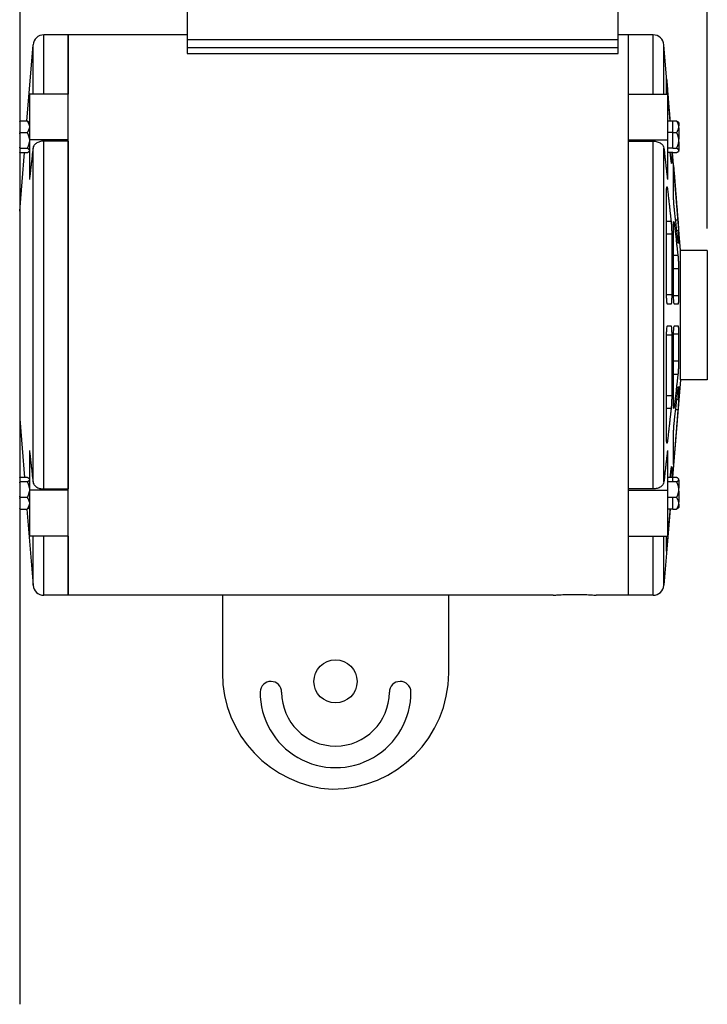
# Model space of a CAD drawing. Extents: x 0 to 47.9, y 4 to 32.2.
# Drawn here: x 40 to 47.9, y 10.1 to 21.6 of the extents above; entities that cross this region are included whole.
import ezdxf

# ---------------------------------------------------------------- set-up
doc = ezdxf.new("R2010")
doc.units = 0
doc.header["$MEASUREMENT"] = 0
doc.layers.get('DEFPOINTS').update_dxf_attribs({"linetype": 'CONTINUOUS'})
doc.layers.add('DIMENSION', color=1, linetype='CONTINUOUS')
doc.layers.add('PV-561', color=7, linetype='CONTINUOUS')
doc.styles.add('ROMANS', font='romans')
doc.dimstyles.new('INCH_000', dxfattribs={"dimscale": 4, "dimtxt": 0.125, "dimasz": 0.18, "dimexe": 0.06, "dimexo": 0.063, "dimgap": 0.09, "dimtad": 0, "dimtih": 1, "dimtoh": 1, "dimdec": 3, "dimzin": 0, "dimdsep": 46, "dimtxsty": 'ROMANS', "dimcen": -0.045, "dimclrd": 256, "dimclre": 256, "dimclrt": 2, "dimadec": 0, "dimazin": 0, "dimtfac": 1, "dimtdec": 4, "dimtofl": 0, "dimtmove": 0, "dimatfit": 3, "dimfxl": 0, "dimtolj": 1, "dimtzin": 0, "dimarcsym": 0})

# ---------------------------------------------------------------- blocks, each defined once
blk = doc.blocks.new('*D13')
at = {"layer": 'DEFPOINTS', "color": 0}
for p in [(47.946, 31.837), (33.143, 24.937), (47.946, 18.875, 8.13)]:
    blk.add_point(p, dxfattribs=at)
at = {"layer": 'DIMENSION', "lineweight": -2}
for p, q in [((33.143, 25.189), (33.143, 32.077)), ((47.946, 19.127), (47.946, 32.077)), ((33.863, 31.837), (40.018, 31.837)), ((47.226, 31.837), (41.071, 31.837))]:
    blk.add_line(p, q, dxfattribs=at)
at = {"layer": 'DIMENSION'}
for points in [[(33.863, 31.957), (33.863, 31.717), (33.143, 31.837)], [(47.226, 31.957), (47.226, 31.717), (47.946, 31.837)]]:
    blk.add_solid(points, dxfattribs=at)
at = {"layer": 'DIMENSION', "color": 2, "insert": (40.545, 31.837), "char_height": 0.5, "attachment_point": 5, "style": 'ROMANS'}
blk.add_mtext('\\A1;B', dxfattribs=at)

msp = doc.modelspace()

# ---------------------------------------------------------------- linework, layer by layer
at = {"layer": 'PV-561'}
for p, q in [((39.9702, 26.1201), (39.9702, 10.1299)), ((41.9138, 22.625), (41.9138, 21.317)), ((46.9138, 21.317), (46.9138, 22.625)), ((40.2492, 20.6883), (40.2492, 21.375)), ((40.5338, 21.375), (40.2492, 21.375)), ((40.5338, 21.375), (40.5338, 20.6883)), ((40.5338, 20.6883), (40.5338, 21.375)), ((41.9138, 21.375), (40.5338, 21.375)), ((47.0338, 21.375), (46.9138, 21.375)), ((47.0338, 20.6883), (47.0338, 21.375)), ((47.0338, 20.6883), (47.0338, 21.375)), ((47.3184, 21.375), (47.0338, 21.375)), ((47.3184, 20.6883), (47.3184, 21.375)), ((40.0538, 20.3756), (40.1246, 21.26)), ((40.1246, 20.6883), (40.1246, 21.26)), ((46.9138, 21.317), (41.9138, 21.317)), ((41.9138, 21.317), (41.9138, 21.2254)), ((46.9138, 21.2254), (46.9138, 21.317)), ((47.443, 20.6883), (47.443, 21.26)), ((47.5137, 20.3756), (47.443, 21.26)), ((46.9138, 21.2254), (41.9138, 21.2254)), ((41.9138, 21.2254), (41.9138, 21.1601)), ((41.9138, 21.1601), (46.9138, 21.1601)), ((46.9138, 21.1601), (46.9138, 21.2254)), ((47.4735, 20.6883), (47.4735, 20.8657)), ((40.0838, 20.6883), (40.0838, 20.1579)), ((40.5338, 20.6883), (40.0838, 20.6883)), ((40.5338, 20.1579), (40.5338, 20.6883)), ((47.0338, 20.1579), (47.0338, 20.6883)), ((47.0338, 20.6883), (47.4838, 20.6883)), ((47.4842, 20.7413), (47.4735, 20.7413)), ((47.4838, 20.6883), (47.4838, 20.1579)), ((40.0593, 20.3756), (39.977, 20.3756)), ((40.0838, 20.3575), (40.0789, 20.3625)), ((47.5463, 20.3756), (47.4838, 20.3756)), ((47.5905, 20.3756), (47.5463, 20.3756)), ((47.5463, 20.2416), (47.5463, 20.3756)), ((47.615, 20.3575), (47.6101, 20.3625)), ((47.615, 20.3575), (47.615, 20.3207)), ((39.977, 20.2416), (40.0593, 20.2416)), ((47.5463, 20.2416), (47.4838, 20.2416)), ((47.5463, 20.0587), (47.5463, 20.2416)), ((47.5463, 20.2416), (47.5905, 20.2416)), ((47.615, 20.2966), (47.615, 20.3207)), ((47.615, 20.2966), (47.615, 20.1666)), ((40.0838, 20.1579), (40.0838, 19.697)), ((40.5338, 20.1579), (40.0838, 20.1579)), ((40.2492, 16.1074), (40.2492, 20.1426)), ((40.5338, 20.1426), (40.2492, 20.1426)), ((40.5338, 20.1426), (40.5338, 20.1579)), ((40.5338, 20.1426), (40.5338, 16.1074)), ((40.5338, 16.1074), (40.5338, 20.1426)), ((47.0338, 20.1426), (47.0338, 20.1579)), ((47.0338, 20.1579), (47.4838, 20.1579)), ((47.0338, 16.1074), (47.0338, 20.1426)), ((47.0338, 20.1426), (47.3184, 20.1426)), ((47.0338, 16.1074), (47.0338, 20.1426)), ((47.3184, 16.1074), (47.3184, 20.1426)), ((47.4838, 20.1579), (47.4838, 19.697)), ((47.615, 20.1337), (47.615, 20.1666)), ((47.615, 20.1337), (47.615, 20.0385)), ((39.9702, 19.3301), (40.0246, 20.0096)), ((39.977, 20.0587), (40.0593, 20.0587)), ((39.977, 20.0096), (40.0593, 20.0096)), ((40.0838, 20.0277), (40.0789, 20.0228)), ((40.1246, 16.1893), (40.1246, 20.0607)), ((47.443, 16.1893), (47.443, 20.0607)), ((47.5463, 20.0587), (47.4838, 20.0587)), ((47.5463, 20.0096), (47.4838, 20.0096)), ((47.5335, 20.0096), (47.5335, 19.895)), ((47.6338, 18.875), (47.543, 20.0096)), ((47.5463, 20.0587), (47.5905, 20.0587)), ((47.5463, 20.0096), (47.5905, 20.0096)), ((47.615, 20.0277), (47.6101, 20.0228)), ((47.615, 20.0297), (47.615, 20.0385)), ((47.615, 20.0297), (47.615, 20.0277)), ((47.5335, 19.895), (47.5289, 19.895)), ((47.5535, 19.5403), (47.5535, 19.8574)), ((47.5647, 19.7339), (47.5535, 19.7339)), ((47.4735, 18.3869), (47.4735, 19.553)), ((47.4857, 19.5765), (47.4738, 19.5765)), ((47.5262, 19.2099), (47.4735, 19.2099)), ((47.6052, 19.2251), (47.5789, 19.2251)), ((47.5535, 18.3942), (47.5535, 19.1596)), ((47.5647, 19.1743), (47.5536, 19.1743)), ((47.6135, 19.1032), (47.5926, 19.1032)), ((47.6135, 19.1032), (47.6135, 18.9739)), ((47.5335, 19.063), (47.4735, 19.063)), ((47.5335, 19.063), (47.5335, 18.3603)), ((47.6135, 18.9739), (47.6074, 18.9739)), ((47.6338, 17.375), (47.6338, 18.875)), ((47.6338, 17.375), (47.6338, 18.875)), ((47.9463, 18.875), (47.6338, 18.875)), ((47.9463, 18.875), (47.9463, 17.375)), ((47.6052, 18.8145), (47.5535, 18.8145)), ((47.6135, 18.6595), (47.5535, 18.6595)), ((47.6135, 18.6595), (47.6135, 18.3473)), ((47.5335, 18.3603), (47.4737, 18.3603)), ((47.6135, 18.3473), (47.5542, 18.3473)), ((47.4735, 16.697), (47.4735, 17.8631)), ((47.5335, 17.8897), (47.4737, 17.8897)), ((47.5335, 17.8897), (47.5335, 17.187)), ((47.5535, 17.0904), (47.5535, 17.8558)), ((47.6135, 17.9027), (47.5542, 17.9027)), ((47.6135, 17.9027), (47.6135, 17.5905)), ((47.6135, 17.5905), (47.5535, 17.5905)), ((47.6338, 17.375), (47.543, 16.2404)), ((47.6052, 17.4355), (47.5535, 17.4355)), ((47.9463, 17.375), (47.6338, 17.375)), ((47.6135, 17.2761), (47.6074, 17.2761)), ((47.6135, 17.2761), (47.6135, 17.1468)), ((47.5335, 17.187), (47.4735, 17.187)), ((47.6135, 17.1468), (47.5926, 17.1468)), ((47.5262, 17.0401), (47.4735, 17.0401)), ((47.5647, 17.0757), (47.5536, 17.0757)), ((47.6052, 17.0249), (47.5789, 17.0249)), ((39.9702, 16.9199), (40.0246, 16.2404)), ((47.5535, 16.3926), (47.5535, 16.7097)), ((47.4857, 16.6735), (47.4738, 16.6735)), ((40.0838, 16.553), (40.0838, 16.0921)), ((47.4838, 16.553), (47.4838, 16.0921)), ((47.5647, 16.5161), (47.5535, 16.5161)), ((47.5335, 16.355), (47.5289, 16.355)), ((47.5335, 16.355), (47.5335, 16.2404)), ((40.0593, 16.2404), (39.977, 16.2404)), ((40.0838, 16.2223), (40.0789, 16.2272)), ((47.5463, 16.2404), (47.4838, 16.2404)), ((47.5463, 16.1913), (47.5463, 16.2404)), ((47.5905, 16.2404), (47.5463, 16.2404)), ((47.615, 16.2223), (47.6101, 16.2272)), ((47.615, 16.2223), (47.615, 16.2203)), ((47.615, 16.2115), (47.615, 16.2203)), ((40.0593, 16.1913), (39.977, 16.1913)), ((40.2492, 16.1074), (40.5338, 16.1074)), ((40.5338, 16.0921), (40.5338, 16.1074)), ((47.0338, 16.0921), (47.0338, 16.1074)), ((47.3184, 16.1074), (47.0338, 16.1074)), ((47.5463, 16.1913), (47.4838, 16.1913)), ((47.5905, 16.1913), (47.5463, 16.1913)), ((47.615, 16.2115), (47.615, 16.1163)), ((47.615, 16.0834), (47.615, 16.1163)), ((40.0593, 16.0084), (39.977, 16.0084)), ((40.0838, 16.0921), (40.0838, 15.5617)), ((40.5338, 16.0921), (40.0838, 16.0921)), ((40.5338, 15.5617), (40.5338, 16.0921)), ((47.0338, 15.5617), (47.0338, 16.0921)), ((47.0338, 16.0921), (47.4838, 16.0921)), ((47.4838, 16.0921), (47.4838, 15.5617)), ((47.5463, 16.0084), (47.4838, 16.0084)), ((47.5905, 16.0084), (47.5463, 16.0084)), ((47.5463, 15.8744), (47.5463, 16.0084)), ((47.615, 16.0834), (47.615, 15.9534)), ((40.0838, 15.8925), (40.0789, 15.8875)), ((47.615, 15.8925), (47.6101, 15.8875)), ((47.615, 15.9293), (47.615, 15.9534)), ((47.615, 15.9293), (47.615, 15.8925)), ((39.977, 15.8744), (40.0593, 15.8744)), ((40.0538, 15.8744), (40.1246, 14.99)), ((47.5137, 15.8744), (47.443, 14.99)), ((47.5463, 15.8744), (47.4838, 15.8744)), ((47.5463, 15.8744), (47.5905, 15.8744)), ((40.5338, 15.5617), (40.0838, 15.5617)), ((40.1246, 14.99), (40.1246, 15.5617)), ((40.2492, 14.875), (40.2492, 15.5617)), ((40.5338, 15.5617), (40.5338, 14.875)), ((40.5338, 14.875), (40.5338, 15.5617)), ((47.0338, 14.875), (47.0338, 15.5617)), ((47.0338, 15.5617), (47.4838, 15.5617)), ((47.0338, 14.875), (47.0338, 15.5617)), ((47.3184, 14.875), (47.3184, 15.5617)), ((47.443, 14.99), (47.443, 15.5617)), ((47.4735, 15.3843), (47.4735, 15.5617)), ((47.4842, 15.5087), (47.4735, 15.5087)), ((40.5338, 14.875), (40.2492, 14.875)), ((42.3213, 14.875), (40.5338, 14.875)), ((44.9463, 14.875), (42.3213, 14.875)), ((42.3213, 14.875), (42.3213, 13.9729)), ((44.9463, 13.975), (44.9463, 14.875)), ((46.1588, 14.875), (44.9463, 14.875)), ((47.0338, 14.875), (46.6588, 14.875)), ((47.3184, 14.875), (47.0338, 14.875))]:
    msp.add_line(p, q, dxfattribs=at)
msp.add_circle((43.6338, 13.875), 0.2501, dxfattribs=at)
for centre, radius, start, end in [((40.2492, 21.25), 0.125, 90, 175.42608), ((47.3184, 21.25), 0.125, 4.57392, 90), ((40.2492, 15), 0.125, 184.57392, 270), ((47.3184, 15), 0.125, 270, 355.42608), ((43.6713, 13.9729), 1.35, 180, 266.81526), ((43.5963, 13.975), 1.35, 270, 360), ((42.8838, 13.75), 0.125, 360, 178.3907), ((44.3838, 13.75), 0.125, 1.6093, 180), ((43.6338, 13.75), 0.875, 179.77012, 0.22988), ((43.6338, 13.75), 0.625, 180, 270), ((43.6338, 13.75), 0.625, 270, 360)]:
    msp.add_arc(centre, radius, start, end, dxfattribs=at)
for points, knots in [([(47.4735, 20.8657), (47.4735, 20.8672), (47.4738, 20.8656), (47.4748, 20.8551), (47.4756, 20.8463), (47.4774, 20.8251), (47.4786, 20.8113), (47.4811, 20.7804), (47.4825, 20.7634), (47.4839, 20.7453), (47.4841, 20.7433), (47.4842, 20.7413)], [0.19463393, 0.19463393, 0.19463393, 0.19463393, 0.24324741, 0.24324741, 0.29186088, 0.29186088, 0.34056437, 0.34056437, 0.38926785, 0.38926785, 0.3951972, 0.3951972, 0.3951972, 0.3951972]), ([(40.2492, 20.1426), (40.2338, 20.1426), (40.2157, 20.14), (40.1872, 20.1316), (40.1718, 20.1243), (40.15, 20.1088), (40.1397, 20.0979), (40.129, 20.0797), (40.1256, 20.0699), (40.1246, 20.0607)], [0, 0, 0, 0, 0.04617861, 0.04617861, 0.09251586, 0.09251586, 0.13905375, 0.13905375, 0.17603621, 0.17603621, 0.17603621, 0.17603621]), ([(47.3184, 20.1426), (47.3338, 20.1426), (47.3519, 20.14), (47.3804, 20.1316), (47.3957, 20.1243), (47.4176, 20.1088), (47.4279, 20.0979), (47.4385, 20.0797), (47.4419, 20.0699), (47.443, 20.0607)], [0, 0, 0, 0, 0.04617861, 0.04617861, 0.09251586, 0.09251586, 0.13905375, 0.13905375, 0.17603621, 0.17603621, 0.17603621, 0.17603621]), ([(47.5335, 19.895), (47.5335, 19.8879), (47.5333, 19.8829), (47.5323, 19.8794), (47.5315, 19.8809), (47.5298, 19.8889), (47.5287, 19.896), (47.5271, 19.9092), (47.5266, 19.913), (47.5262, 19.917)], [0.57337343, 0.57337343, 0.57337343, 0.57337343, 0.61861141, 0.61861141, 0.6638494, 0.6638494, 0.70925177, 0.70925177, 0.72563738, 0.72563738, 0.72563738, 0.72563738]), ([(47.5535, 19.8574), (47.5535, 19.8599), (47.5538, 19.8592), (47.5548, 19.8503), (47.5556, 19.8421), (47.5575, 19.8216), (47.5586, 19.808), (47.5612, 19.7772), (47.5626, 19.76), (47.5642, 19.7404), (47.5644, 19.7371), (47.5647, 19.7339)], [0.19833139, 0.19833139, 0.19833139, 0.19833139, 0.24786846, 0.24786846, 0.29740554, 0.29740554, 0.34703416, 0.34703416, 0.39666277, 0.39666277, 0.40622448, 0.40622448, 0.40622448, 0.40622448]), ([(47.4735, 19.553), (47.4735, 19.5668), (47.4738, 19.5798), (47.4748, 19.5998), (47.4756, 19.6068), (47.4774, 19.6137), (47.4786, 19.6142), (47.4811, 19.6077), (47.4825, 19.6009), (47.4844, 19.5875), (47.485, 19.5823), (47.4857, 19.5765)], [0.19463393, 0.19463393, 0.19463393, 0.19463393, 0.24324741, 0.24324741, 0.29186088, 0.29186088, 0.34056437, 0.34056437, 0.38926785, 0.38926785, 0.41273332, 0.41273332, 0.41273332, 0.41273332]), ([(47.5647, 19.351), (47.5644, 19.3533), (47.5642, 19.3557), (47.5639, 19.3581), (47.5626, 19.3707), (47.5612, 19.3862), (47.5586, 19.4196), (47.5575, 19.4374), (47.5556, 19.4702), (47.5548, 19.4873), (47.5538, 19.5174), (47.5535, 19.5306), (47.5535, 19.5403)], [-0.00956171, -0.00956171, -0.00956171, -0.00956171, 0, 0, 0, 0.04962861, 0.04962861, 0.09925723, 0.09925723, 0.14879431, 0.14879431, 0.19833139, 0.19833139, 0.19833139, 0.19833139]), ([(47.5262, 19.2099), (47.5266, 19.2059), (47.5271, 19.2015), (47.5287, 19.184), (47.5298, 19.1692), (47.5315, 19.1401), (47.5323, 19.1238), (47.5333, 19.0919), (47.5335, 19.0763), (47.5335, 19.063)], [0.42110947, 0.42110947, 0.42110947, 0.42110947, 0.43749508, 0.43749508, 0.48289745, 0.48289745, 0.52813544, 0.52813544, 0.57337343, 0.57337343, 0.57337343, 0.57337343]), ([(47.5535, 19.1596), (47.5535, 19.173), (47.5538, 19.1851), (47.5548, 19.2027), (47.5556, 19.2081), (47.5575, 19.2119), (47.5586, 19.2105), (47.5612, 19.2003), (47.5626, 19.1915), (47.5642, 19.1788), (47.5644, 19.1766), (47.5647, 19.1743)], [0.19833139, 0.19833139, 0.19833139, 0.19833139, 0.24786846, 0.24786846, 0.29740554, 0.29740554, 0.34703416, 0.34703416, 0.39666277, 0.39666277, 0.40622448, 0.40622448, 0.40622448, 0.40622448]), ([(47.6052, 19.2251), (47.606, 19.2148), (47.6069, 19.2042), (47.6088, 19.1788), (47.6099, 19.1646), (47.6116, 19.1409), (47.6123, 19.1297), (47.6133, 19.1125), (47.6135, 19.1065), (47.6135, 19.1032)], [0.41914353, 0.41914353, 0.41914353, 0.41914353, 0.44909581, 0.44909581, 0.49286826, 0.49286826, 0.53647781, 0.53647781, 0.58008736, 0.58008736, 0.58008736, 0.58008736]), ([(47.6135, 18.9739), (47.6135, 18.9662), (47.6133, 18.9601), (47.6123, 18.9541), (47.6116, 18.954), (47.6099, 18.9589), (47.6088, 18.9641), (47.6069, 18.9774), (47.606, 18.984), (47.6052, 18.9913)], [0.58008736, 0.58008736, 0.58008736, 0.58008736, 0.62369691, 0.62369691, 0.66730646, 0.66730646, 0.71107891, 0.71107891, 0.7410312, 0.7410312, 0.7410312, 0.7410312]), ([(47.6052, 18.8145), (47.606, 18.8072), (47.6069, 18.7988), (47.6088, 18.7762), (47.6099, 18.7613), (47.6116, 18.7326), (47.6123, 18.7168), (47.6133, 18.6864), (47.6135, 18.6718), (47.6135, 18.6595)], [0.41914353, 0.41914353, 0.41914353, 0.41914353, 0.44909581, 0.44909581, 0.49286826, 0.49286826, 0.53647781, 0.53647781, 0.58008736, 0.58008736, 0.58008736, 0.58008736]), ([(47.5647, 18.25), (47.5644, 18.25), (47.5642, 18.2501), (47.5639, 18.2504), (47.5626, 18.2516), (47.5612, 18.2564), (47.5586, 18.2729), (47.5575, 18.2845), (47.5556, 18.3103), (47.5548, 18.3262), (47.5538, 18.36), (47.5535, 18.3779), (47.5535, 18.3942)], [-0.00956171, -0.00956171, -0.00956171, -0.00956171, 0, 0, 0, 0.04962861, 0.04962861, 0.09925723, 0.09925723, 0.14879431, 0.14879431, 0.19833139, 0.19833139, 0.19833139, 0.19833139]), ([(47.4842, 18.25), (47.4841, 18.25), (47.4839, 18.25), (47.4838, 18.2501), (47.4825, 18.2509), (47.4811, 18.2551), (47.4786, 18.2701), (47.4774, 18.2809), (47.4756, 18.3054), (47.4748, 18.3206), (47.4738, 18.3533), (47.4735, 18.3708), (47.4735, 18.3869)], [-0.00592935, -0.00592935, -0.00592935, -0.00592935, 0, 0, 0, 0.04870349, 0.04870349, 0.09740697, 0.09740697, 0.14602045, 0.14602045, 0.19463393, 0.19463393, 0.19463393, 0.19463393]), ([(47.5335, 18.3603), (47.5335, 18.3453), (47.5333, 18.3297), (47.5323, 18.3014), (47.5315, 18.2889), (47.5298, 18.2695), (47.5287, 18.2614), (47.5265, 18.2521), (47.5254, 18.25), (47.5244, 18.25)], [0.57337343, 0.57337343, 0.57337343, 0.57337343, 0.61861141, 0.61861141, 0.6638494, 0.6638494, 0.70925177, 0.70925177, 0.74733624, 0.74733624, 0.74733624, 0.74733624]), ([(47.6135, 18.3473), (47.6135, 18.3331), (47.6133, 18.3185), (47.6123, 18.2927), (47.6116, 18.2815), (47.6099, 18.2647), (47.6088, 18.2579), (47.6069, 18.2513), (47.606, 18.25), (47.6052, 18.25)], [0.58008736, 0.58008736, 0.58008736, 0.58008736, 0.62369691, 0.62369691, 0.66730646, 0.66730646, 0.71107891, 0.71107891, 0.7410312, 0.7410312, 0.7410312, 0.7410312]), ([(47.4735, 17.8631), (47.4735, 17.8792), (47.4738, 17.8967), (47.4748, 17.9294), (47.4756, 17.9446), (47.4774, 17.9691), (47.4786, 17.9799), (47.4811, 17.9949), (47.4825, 17.9991), (47.4839, 18), (47.4841, 18), (47.4842, 18)], [0.19463393, 0.19463393, 0.19463393, 0.19463393, 0.24324741, 0.24324741, 0.29186088, 0.29186088, 0.34056437, 0.34056437, 0.38926785, 0.38926785, 0.3951972, 0.3951972, 0.3951972, 0.3951972]), ([(47.5244, 18), (47.5254, 18), (47.5265, 17.9979), (47.5287, 17.9886), (47.5298, 17.9805), (47.5315, 17.9611), (47.5323, 17.9486), (47.5333, 17.9203), (47.5335, 17.9047), (47.5335, 17.8897)], [0.39941061, 0.39941061, 0.39941061, 0.39941061, 0.43749508, 0.43749508, 0.48289745, 0.48289745, 0.52813544, 0.52813544, 0.57337343, 0.57337343, 0.57337343, 0.57337343]), ([(47.5535, 17.8558), (47.5535, 17.8721), (47.5538, 17.89), (47.5548, 17.9238), (47.5556, 17.9397), (47.5575, 17.9655), (47.5586, 17.9771), (47.5612, 17.9935), (47.5626, 17.9984), (47.5642, 17.9999), (47.5644, 18), (47.5647, 18)], [0.19833139, 0.19833139, 0.19833139, 0.19833139, 0.24786846, 0.24786846, 0.29740554, 0.29740554, 0.34703416, 0.34703416, 0.39666277, 0.39666277, 0.40622448, 0.40622448, 0.40622448, 0.40622448]), ([(47.6052, 18), (47.606, 18), (47.6069, 17.9987), (47.6088, 17.9921), (47.6099, 17.9853), (47.6116, 17.9685), (47.6123, 17.9573), (47.6133, 17.9315), (47.6135, 17.9169), (47.6135, 17.9027)], [0.41914353, 0.41914353, 0.41914353, 0.41914353, 0.44909581, 0.44909581, 0.49286826, 0.49286826, 0.53647781, 0.53647781, 0.58008736, 0.58008736, 0.58008736, 0.58008736]), ([(47.6135, 17.5905), (47.6135, 17.5782), (47.6133, 17.5636), (47.6123, 17.5332), (47.6116, 17.5174), (47.6099, 17.4887), (47.6088, 17.4738), (47.6069, 17.4512), (47.606, 17.4428), (47.6052, 17.4355)], [0.58008736, 0.58008736, 0.58008736, 0.58008736, 0.62369691, 0.62369691, 0.66730646, 0.66730646, 0.71107891, 0.71107891, 0.7410312, 0.7410312, 0.7410312, 0.7410312]), ([(47.6052, 17.2587), (47.606, 17.266), (47.6069, 17.2726), (47.6088, 17.2859), (47.6099, 17.2911), (47.6116, 17.296), (47.6123, 17.2959), (47.6133, 17.2899), (47.6135, 17.2838), (47.6135, 17.2761)], [0.41914353, 0.41914353, 0.41914353, 0.41914353, 0.44909581, 0.44909581, 0.49286826, 0.49286826, 0.53647781, 0.53647781, 0.58008736, 0.58008736, 0.58008736, 0.58008736]), ([(47.5335, 17.187), (47.5335, 17.1737), (47.5333, 17.1581), (47.5323, 17.1262), (47.5315, 17.1099), (47.5298, 17.0808), (47.5287, 17.066), (47.5271, 17.0485), (47.5266, 17.0441), (47.5262, 17.0401)], [0.57337343, 0.57337343, 0.57337343, 0.57337343, 0.61861141, 0.61861141, 0.6638494, 0.6638494, 0.70925177, 0.70925177, 0.72563738, 0.72563738, 0.72563738, 0.72563738]), ([(47.6135, 17.1468), (47.6135, 17.1435), (47.6133, 17.1375), (47.6123, 17.1203), (47.6116, 17.1091), (47.6099, 17.0854), (47.6088, 17.0712), (47.6069, 17.0458), (47.606, 17.0352), (47.6052, 17.0249)], [0.58008736, 0.58008736, 0.58008736, 0.58008736, 0.62369691, 0.62369691, 0.66730646, 0.66730646, 0.71107891, 0.71107891, 0.7410312, 0.7410312, 0.7410312, 0.7410312]), ([(47.5647, 17.0757), (47.5644, 17.0734), (47.5642, 17.0712), (47.5639, 17.0692), (47.5626, 17.0585), (47.5612, 17.0497), (47.5586, 17.0395), (47.5575, 17.0381), (47.5556, 17.0419), (47.5548, 17.0473), (47.5538, 17.0649), (47.5535, 17.077), (47.5535, 17.0904)], [-0.00956171, -0.00956171, -0.00956171, -0.00956171, 0, 0, 0, 0.04962861, 0.04962861, 0.09925723, 0.09925723, 0.14879431, 0.14879431, 0.19833139, 0.19833139, 0.19833139, 0.19833139]), ([(47.5535, 16.7097), (47.5535, 16.7194), (47.5538, 16.7326), (47.5548, 16.7627), (47.5556, 16.7798), (47.5575, 16.8126), (47.5586, 16.8304), (47.5612, 16.8638), (47.5626, 16.8793), (47.5642, 16.8943), (47.5644, 16.8967), (47.5647, 16.899)], [0.19833139, 0.19833139, 0.19833139, 0.19833139, 0.24786846, 0.24786846, 0.29740554, 0.29740554, 0.34703416, 0.34703416, 0.39666277, 0.39666277, 0.40622448, 0.40622448, 0.40622448, 0.40622448]), ([(47.4857, 16.6735), (47.485, 16.6677), (47.4844, 16.6625), (47.4838, 16.6582), (47.4825, 16.6491), (47.4811, 16.6423), (47.4786, 16.6358), (47.4774, 16.6363), (47.4756, 16.6432), (47.4748, 16.6502), (47.4738, 16.6702), (47.4735, 16.6832), (47.4735, 16.697)], [-0.02346546, -0.02346546, -0.02346546, -0.02346546, 0, 0, 0, 0.04870349, 0.04870349, 0.09740697, 0.09740697, 0.14602045, 0.14602045, 0.19463393, 0.19463393, 0.19463393, 0.19463393]), ([(47.5647, 16.5161), (47.5644, 16.5129), (47.5642, 16.5096), (47.5639, 16.5065), (47.5626, 16.49), (47.5612, 16.4728), (47.5586, 16.442), (47.5575, 16.4284), (47.5556, 16.4079), (47.5548, 16.3997), (47.5538, 16.3908), (47.5535, 16.3901), (47.5535, 16.3926)], [-0.00956171, -0.00956171, -0.00956171, -0.00956171, 0, 0, 0, 0.04962861, 0.04962861, 0.09925723, 0.09925723, 0.14879431, 0.14879431, 0.19833139, 0.19833139, 0.19833139, 0.19833139]), ([(47.5262, 16.333), (47.5266, 16.337), (47.5271, 16.3408), (47.5287, 16.354), (47.5298, 16.3611), (47.5315, 16.3691), (47.5323, 16.3706), (47.5333, 16.3671), (47.5335, 16.3621), (47.5335, 16.355)], [0.42110947, 0.42110947, 0.42110947, 0.42110947, 0.43749508, 0.43749508, 0.48289745, 0.48289745, 0.52813544, 0.52813544, 0.57337343, 0.57337343, 0.57337343, 0.57337343]), ([(40.1246, 16.1893), (40.1256, 16.1801), (40.129, 16.1703), (40.1397, 16.1521), (40.15, 16.1412), (40.1718, 16.1257), (40.1872, 16.1183), (40.2157, 16.11), (40.2338, 16.1074), (40.2492, 16.1074)], [-0.17603621, -0.17603621, -0.17603621, -0.17603621, -0.13905375, -0.13905375, -0.09251586, -0.09251586, -0.04617861, -0.04617861, 0, 0, 0, 0]), ([(47.443, 16.1893), (47.4419, 16.1801), (47.4385, 16.1703), (47.4279, 16.1521), (47.4176, 16.1412), (47.3957, 16.1257), (47.3804, 16.1183), (47.3519, 16.11), (47.3338, 16.1074), (47.3184, 16.1074)], [-0.17603621, -0.17603621, -0.17603621, -0.17603621, -0.13905375, -0.13905375, -0.09251586, -0.09251586, -0.04617861, -0.04617861, 0, 0, 0, 0]), ([(47.4842, 15.5087), (47.4841, 15.5067), (47.4839, 15.5047), (47.4838, 15.5028), (47.4825, 15.4866), (47.4811, 15.4696), (47.4786, 15.4387), (47.4774, 15.4249), (47.4756, 15.4037), (47.4748, 15.3949), (47.4738, 15.3844), (47.4735, 15.3828), (47.4735, 15.3843)], [-0.00592935, -0.00592935, -0.00592935, -0.00592935, 0, 0, 0, 0.04870349, 0.04870349, 0.09740697, 0.09740697, 0.14602045, 0.14602045, 0.19463393, 0.19463393, 0.19463393, 0.19463393]), ([(46.1588, 14.875), (46.1588, 14.875), (46.1651, 14.8755), (46.1906, 14.8773), (46.2098, 14.8786), (46.2542, 14.881), (46.2823, 14.8823), (46.3439, 14.8841), (46.3774, 14.8846), (46.4402, 14.8846), (46.4737, 14.8841), (46.5353, 14.8823), (46.5634, 14.881), (46.6077, 14.8786), (46.627, 14.8773), (46.6525, 14.8755), (46.6588, 14.875), (46.6588, 14.875)], [0.37684643, 0.37684643, 0.37684643, 0.37684643, 0.47105798, 0.47105798, 0.56526953, 0.56526953, 0.6594812, 0.6594812, 0.75369286, 0.75369286, 0.84790453, 0.84790453, 0.94211619, 0.94211619, 1.03632774, 1.03632774, 1.13053929, 1.13053929, 1.13053929, 1.13053929])]:
    msp.add_open_spline(points, degree=3, knots=knots, dxfattribs=at)
for points, weights in [([(47.4842, 20.7413), (47.4999, 20.5447), (47.5135, 20.3756)], [1, 1.07704727608, 1.15349955514]), ([(39.9702, 20.3653), (39.9733, 20.3704), (39.977, 20.3756)], [1.08037278448, 1.08554518263, 1.08907079259]), ([(39.977, 20.3756), (39.9733, 20.3737), (39.9702, 20.3718)], [1.08906873854, 1.08554306288, 1.08037061713]), ([(40.0593, 20.3756), (40.0727, 20.3687), (40.0789, 20.3625)], [1.08906873854, 1.07645114992, 1.04274237613]), ([(40.0838, 20.3207), (40.08, 20.3462), (40.0593, 20.3756)], [1, 1.06961365077, 1.08907079259]), ([(47.5905, 20.3756), (47.6039, 20.3687), (47.6101, 20.3625)], [1.08906873854, 1.07645114992, 1.04274237613]), ([(47.615, 20.3207), (47.6113, 20.3462), (47.5905, 20.3756)], [1, 1.06961365077, 1.08907079259]), ([(39.977, 20.2416), (39.9733, 20.2469), (39.9702, 20.2519)], [1.08907079259, 1.08554518263, 1.08037278448]), ([(39.9702, 20.2276), (39.9733, 20.2345), (39.977, 20.2416)], [1.08037061713, 1.08554306288, 1.08906873854]), ([(40.0593, 20.2416), (40.08, 20.271), (40.0838, 20.2966)], [1.08907079259, 1.06961365077, 1]), ([(40.0838, 20.1666), (40.08, 20.2015), (40.0593, 20.2416)], [1, 1.06961154558, 1.08906873854]), ([(47.5905, 20.2416), (47.6113, 20.271), (47.615, 20.2966)], [1.08907079259, 1.06961365077, 1]), ([(47.615, 20.1666), (47.6113, 20.2015), (47.5905, 20.2416)], [1, 1.06961154558, 1.08906873854]), ([(40.0593, 20.0587), (40.08, 20.0988), (40.0838, 20.1337)], [1.08906851885, 1.06961115258, 1]), ([(47.5905, 20.0587), (47.6113, 20.0988), (47.615, 20.1337)], [1.08906851885, 1.06961115258, 1]), ([(39.977, 20.0587), (39.9733, 20.0658), (39.9702, 20.0727)], [1.08906851885, 1.08554290173, 1.08037061713]), ([(39.9702, 20.0549), (39.9733, 20.0567), (39.977, 20.0587)], [1.08037061713, 1.08554290173, 1.08906851885]), ([(39.977, 20.0096), (39.9733, 20.0115), (39.9702, 20.0134)], [1.08906873854, 1.08554306288, 1.08037061713]), ([(40.0838, 20.0385), (40.08, 20.0479), (40.0593, 20.0587)], [1, 1.06961115258, 1.08906851885]), ([(40.0593, 20.0096), (40.08, 20.0204), (40.0838, 20.0297)], [1.08906873854, 1.06961154558, 1]), ([(40.1246, 20.0607), (40.1023, 19.8627), (40.0838, 19.697)], [1.03891628737, 1.12826265729, 1.21552102736]), ([(47.443, 20.0607), (47.4652, 19.8627), (47.4838, 19.697)], [1.03891628737, 1.12826265729, 1.21552102736]), ([(47.5262, 19.917), (47.5213, 19.962), (47.516, 20.0096)], [1.19515658428, 1.16740268915, 1.13924468889]), ([(47.615, 20.0385), (47.6113, 20.0479), (47.5905, 20.0587)], [1, 1.06961115258, 1.08906851885]), ([(47.5905, 20.0096), (47.6113, 20.0204), (47.615, 20.0297)], [1.08906873854, 1.06961154558, 1]), ([(47.5647, 19.7339), (47.5887, 19.4322), (47.6052, 19.2251)], [1, 1.20920364242, 1.41105766866]), ([(47.4857, 19.5765), (47.5082, 19.3735), (47.5262, 19.2099)], [1, 1.09995567263, 1.19515658428]), ([(47.6052, 18.9913), (47.5887, 19.1377), (47.5647, 19.351)], [1.41105766866, 1.20920364242, 1]), ([(47.5647, 19.1743), (47.5887, 18.9609), (47.6052, 18.8145)], [1, 1.20920364242, 1.41105766866]), ([(47.5244, 18.25), (47.5065, 18.25), (47.4842, 18.25)], [1.22394166005, 1.11260630083, 1]), ([(47.6052, 18.25), (47.5887, 18.25), (47.5647, 18.25)], [1.41105766866, 1.20920364242, 1]), ([(47.4842, 18), (47.5065, 18), (47.5244, 18)], [1, 1.11260630083, 1.22394166005]), ([(47.5647, 18), (47.5887, 18), (47.6052, 18)], [1, 1.20920364242, 1.41105766866]), ([(47.6052, 17.4355), (47.5887, 17.2891), (47.5647, 17.0757)], [1.41105766866, 1.20920364242, 1]), ([(47.5647, 16.899), (47.5887, 17.1123), (47.6052, 17.2587)], [1, 1.20920364242, 1.41105766866]), ([(47.5262, 17.0401), (47.5082, 16.8765), (47.4857, 16.6735)], [1.19515658428, 1.09995567263, 1]), ([(47.6052, 17.0249), (47.5887, 16.8178), (47.5647, 16.5161)], [1.41105766866, 1.20920364242, 1]), ([(40.0838, 16.553), (40.1023, 16.3873), (40.1246, 16.1893)], [1.21552102741, 1.12826265731, 1.03891628736]), ([(47.4838, 16.553), (47.4652, 16.3873), (47.443, 16.1893)], [1.21552102741, 1.12826265731, 1.03891628736]), ([(47.516, 16.2404), (47.5213, 16.288), (47.5262, 16.333)], [1.1392446492, 1.16740266959, 1.19515658428]), ([(39.9702, 16.2366), (39.9733, 16.2385), (39.977, 16.2404)], [1.08037061713, 1.08554306288, 1.08906873854]), ([(40.0838, 16.2203), (40.08, 16.2296), (40.0593, 16.2404)], [1, 1.06961154558, 1.08906873854]), ([(47.615, 16.2203), (47.6113, 16.2296), (47.5905, 16.2404)], [1, 1.06961154558, 1.08906873854]), ([(39.977, 16.1913), (39.9733, 16.1933), (39.9702, 16.1951)], [1.08906851885, 1.08554290173, 1.08037061713]), ([(39.9702, 16.1773), (39.9733, 16.1842), (39.977, 16.1913)], [1.08037061713, 1.08554290173, 1.08906851885]), ([(40.0593, 16.1913), (40.08, 16.2021), (40.0838, 16.2115)], [1.08906851885, 1.06961115258, 1]), ([(40.0838, 16.1163), (40.08, 16.1512), (40.0593, 16.1913)], [1, 1.06961115258, 1.08906851885]), ([(47.5905, 16.1913), (47.6113, 16.2021), (47.615, 16.2115)], [1.08906851885, 1.06961115258, 1]), ([(47.615, 16.1163), (47.6113, 16.1512), (47.5905, 16.1913)], [1, 1.06961115258, 1.08906851885]), ([(39.977, 16.0084), (39.9733, 16.0155), (39.9702, 16.0224)], [1.08906873854, 1.08554306288, 1.08037061713]), ([(39.9702, 15.9981), (39.9733, 16.0031), (39.977, 16.0084)], [1.08037278448, 1.08554518263, 1.08907079259]), ([(40.0593, 16.0084), (40.08, 16.0485), (40.0838, 16.0834)], [1.08906873854, 1.06961154558, 1]), ([(40.0838, 15.9534), (40.08, 15.979), (40.0593, 16.0084)], [1, 1.06961365077, 1.08907079259]), ([(47.5905, 16.0084), (47.6113, 16.0485), (47.615, 16.0834)], [1.08906873854, 1.06961154558, 1]), ([(47.615, 15.9534), (47.6113, 15.979), (47.5905, 16.0084)], [1, 1.06961365077, 1.08907079259]), ([(39.977, 15.8744), (39.9733, 15.8796), (39.9702, 15.8847)], [1.08907079259, 1.08554518263, 1.08037278448]), ([(39.9702, 15.8782), (39.9733, 15.8763), (39.977, 15.8744)], [1.08037061713, 1.08554306288, 1.08906873854]), ([(40.0593, 15.8744), (40.08, 15.9038), (40.0838, 15.9293)], [1.08907079259, 1.06961365077, 1]), ([(40.0789, 15.8875), (40.0727, 15.8813), (40.0593, 15.8744)], [1.04274237613, 1.07645114992, 1.08906873854]), ([(47.5905, 15.8744), (47.6113, 15.9038), (47.615, 15.9293)], [1.08907079259, 1.06961365077, 1]), ([(47.6101, 15.8875), (47.6039, 15.8813), (47.5905, 15.8744)], [1.04274237613, 1.07645114992, 1.08906873854]), ([(47.5135, 15.8744), (47.4999, 15.7053), (47.4842, 15.5087)], [1.15349958846, 1.07704729287, 1])]:
    msp.add_rational_spline(points, weights, degree=2, dxfattribs=at)

# ---------------------------------------------------------------- dimensions: what is measured, and where the dimension line sits
at = {"layer": 'DIMENSION'}
dim = msp.add_linear_dim(base=(47.9463, 31.8371), p1=(33.1431, 24.9375), p2=(47.9463, 18.875, 8.13), text='B', dimstyle='INCH_000', dxfattribs=at)
dim.commit()
dim.dimension.update_dxf_attribs({"geometry": '*D13', "text_midpoint": (40.5447, 31.8371)})

doc.saveas('drawing.dxf')
